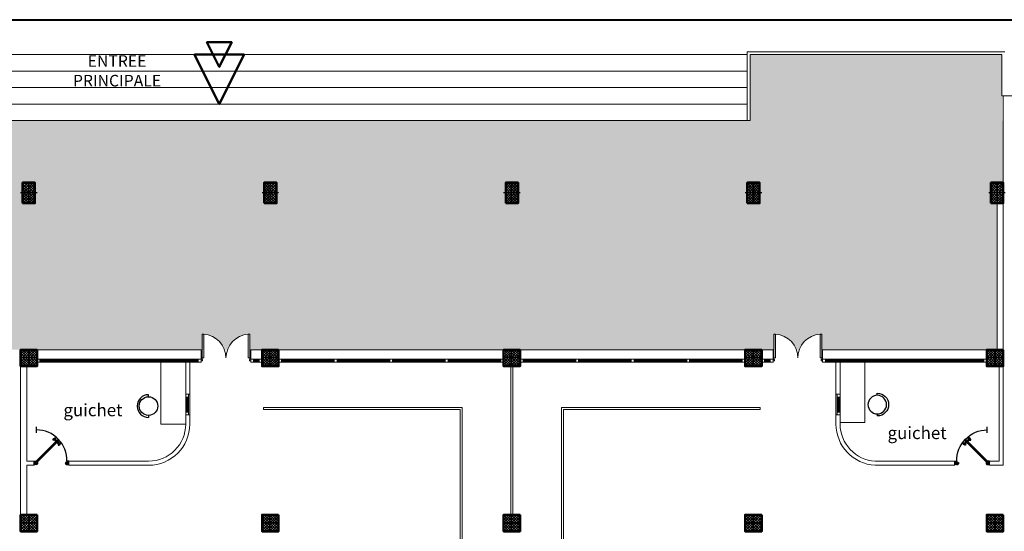
# Model space of a CAD drawing. Units: millimetres. Extents: x -480 to 1720, y 645 to 1435.
# Drawn here: x 257 to 281, y 745 to 757 of the extents above; entities that cross this region are included whole.
import ezdxf

# ---------------------------------------------------------------- set-up
doc = ezdxf.new("R2010")
doc.units = ezdxf.units.MM
for name, color, linetype in [('06 amenagement', 34, 'Continuous'), ('2D Textes_ Ttes _chelle', 7, 'Continuous'), ('Constr._ Poteaux', 7, 'Continuous'), ('menuiserie', 32, 'Continuous'), ('mur vue', 7, 'Continuous'), ('Murs Ext_ P_riph_riques', 7, 'Continuous'), ('solid', 254, 'Continuous')]:
    doc.layers.add(name, color=color, linetype=linetype)
for name, color, linetype, lineweight in [('cotation ext', 7, 'Continuous', 20), ('cotations inter', 7, 'Continuous', 20), ('electrici', 7, 'Continuous', 30), ('escalier', 7, 'Continuous', 20), ('hachure', 7, 'Continuous', 9), ('murs', 7, 'Continuous', 20), ('poteau', 7, 'Continuous', 60), ('prte et fenetre', 4, 'Continuous', 20)]:
    doc.layers.add(name, color=color, linetype=linetype, lineweight=lineweight)
doc.styles.add('GENERATED_STYLE_7', font='txt')

# ---------------------------------------------------------------- blocks, each defined once
blk = doc.blocks.new('plo')
at = {"layer": 'Constr._ Poteaux', "linetype": 'Continuous', "lineweight": 20}
h = blk.add_hatch(dxfattribs=at)
h.set_pattern_fill('BLOC_B_TON', scale=0.75, angle=180, style=0, pattern_type=2)
h.set_pattern_definition([(225, (1327.32506, 1405.360842), (0.0318198052, -0.0318198052), []), (315, (1327.32506, 1405.360842), (-0.0318198052, -0.0318198052), [])])
h.paths.add_polyline_path([(336.806, 1174.434), (336.406, 1174.434), (336.406, 1174.034), (336.806, 1174.034)])
at = {"color": 7, "lineweight": 25}
for p, q in [((336.806, 1174.234), (336.406, 1174.234)), ((336.606, 1174.034), (336.606, 1174.434))]:
    blk.add_line(p, q, dxfattribs=at)
at = {"layer": 'Constr._ Poteaux', "linetype": 'Continuous', "lineweight": 50, "flags": 128}
blk.add_lwpolyline([(336.806, 1174.434), (336.406, 1174.434), (336.406, 1174.034), (336.806, 1174.034)], close=True, dxfattribs=at)
blk = doc.blocks.new('iuu')
at = {"layer": 'Constr._ Poteaux', "linetype": 'Continuous', "lineweight": 20}
h = blk.add_hatch(dxfattribs=at)
h.set_pattern_fill('BLOC_B_TON', scale=0.75, angle=180, style=0, pattern_type=2)
h.set_pattern_definition([(225, (1451.317197, 1399.110842), (0.0318198052, -0.0318198052), []), (315, (1451.317197, 1399.110842), (-0.0318198052, -0.0318198052), [])])
h.paths.add_polyline_path([(460.748, 1168.284), (460.448, 1168.284), (460.448, 1167.784), (460.748, 1167.784)])
at = {"color": 7, "lineweight": 25}
for p, q in [((460.598, 1167.784), (460.598, 1168.284)), ((460.798, 1168.034), (460.398, 1168.034))]:
    blk.add_line(p, q, dxfattribs=at)
at = {"layer": 'Constr._ Poteaux', "linetype": 'Continuous', "lineweight": 50, "flags": 128}
blk.add_lwpolyline([(460.448, 1167.784), (460.748, 1167.784), (460.748, 1168.284), (460.448, 1168.284)], close=True, dxfattribs=at)
blk = doc.blocks.new('PORTE 0.94')
at = {"layer": 'menuiserie', "ltscale": 0.1, "extrusion": (0.012267, -1.33523e-11, 0.999925)}
h = blk.add_hatch(dxfattribs=at)
h.set_pattern_fill('ENDGRAIN', scale=10, angle=130.9507, style=0)
h.set_pattern_definition([(270, (-1.13968, 0.59448), (0.133333, -0.133333), [0.006667, -0.126667]), (270, (-1.12634, 0.68781), (0.133333, -0.133333), [0.013333, -0.12]), (270, (-1.11968, 0.60115), (0.133333, -0.133333), [0.006667, -0.126667]), (270, (-1.10634, 0.68115), (0.133333, -0.133333), [0.006667, -0.126667]), (270, (-1.09968, 0.60115), (0.133333, -0.133333), [0.006667, -0.126667]), (270, (-1.09301, 0.67448), (0.133333, -0.133333), [0.006667, -0.126667]), (270, (-1.08634, 0.60115), (0.133333, -0.133333), [0.006667, -0.126667]), (270, (-1.07301, 0.67448), (0.133333, -0.133333), [0.0066667, -0.0733333, 0.0066667, -0.0466667]), (270, (-1.05968, 0.67448), (0.133333, -0.133333), [0.0133333, -0.0666667, 0.0066667, -0.0466667]), (270, (-1.03968, 0.68115), (0.133333, -0.133333), [0.0066667, -0.02, 0.0066667, -0.0533333, 0.0066667, -0.04]), (270, (-1.02634, 0.68781), (0.133333, -0.133333), [0.0066667, -0.0266667, 0.0133333, -0.0866667]), (270, (-1.01968, 0.60115), (0.133333, -0.133333), [0.006667, -0.126667]), (270, (-1.01301, 0.68781), (0.133333, -0.133333), [0.0066667, -0.0333333, 0.0066667, -0.0866667]), (315, (-1.13968, 0.70115), (0.1333333, -1e-10), [0.018856, -0.169706]), (315, (-1.13968, 0.58781), (0.1333333, -1e-10), [0.037712, -0.15085]), (315, (-1.07301, 0.58781), (0.1333333, -1e-10), [0.009428, -0.179134]), (315, (-1.05968, 0.70115), (0.1333333, -1e-10), [0.028284, -0.160278]), (315, (-1.05968, 0.58781), (0.1333333, -1e-10), [0.04714, -0.141421]), (315, (-1.03968, 0.58781), (0.133333, -1e-10), [0.028284, -0.160278]), (225, (-1.02634, 0.61448), (-1e-10, -0.133333), [0.009428, -0.179134]), (225, (-1.13301, 0.66115), (-1e-10, -0.1333333), [0.018856, -0.169706]), (225, (-1.07968, 0.65448), (-1e-10, -0.1333333), [0.018856, -0.169706]), (225, (-1.10634, 0.61448), (-1e-10, -0.1333333), [0.018856, -0.169706]), (225, (-1.05301, 0.62115), (-1e-10, -0.1333333), [0.018856, -0.169706]), (225, (-1.03968, 0.61448), (-1e-10, -0.1333333), [0.028284, -0.160278]), (225, (-1.11968, 0.64781), (-1e-10, -0.1333333), [0.028284, -0.160278]), (225, (-1.11301, 0.62781), (-1e-10, -0.1333333), [0.028284, -0.160278]), (225, (-1.06634, 0.64781), (-1e-10, -0.1333333), [0.028284, -0.160278]), (225, (-1.05968, 0.63448), (-1e-10, -0.1333333), [0.028284, -0.160278]), (296.565, (-1.11301, 0.69448), (-9e-11, -0.1333333), [0.014907, -0.283235]), (296.565, (-1.119676, 0.59448), (-9e-11, -0.1333333), [0.059628, -0.238514]), (296.565, (-1.099676, 0.59448), (-9e-11, -0.1333333), [0.059628, -0.238514]), (296.565, (-1.08634, 0.59448), (-9e-11, -0.1333333), [0.0596285, -0.0893333, 0.0298147, -0.119366]), (296.565, (-1.06634, 0.581146), (-9e-11, -0.1333333), [0.014907, -0.283235]), (296.565, (-1.019676, 0.701146), (-9e-11, -0.1333333), [0.014907, -0.283235]), (296.565, (-1.019676, 0.59448), (-9e-11, -0.1333333), [0.029814, -0.268328]), (243.435, (-1.139676, 0.627813), (-2e-10, -0.1333333), [0.029814, -0.268328]), (243.435, (-1.10634, 0.67448), (-2e-10, -0.1333333), [0.029814, -0.268328]), (243.435, (-1.12634, 0.67448), (-2e-10, -0.1333333), [0.014907, -0.283235]), (243.435, (-1.09301, 0.667813), (-2e-10, -0.1333333), [0.044721, -0.253421]), (243.435, (-1.09301, 0.641146), (-2e-10, -0.1333333), [0.029814, -0.268328]), (243.435, (-1.08634, 0.627813), (-2e-10, -0.1333333), [0.029814, -0.268328]), (243.435, (-1.07301, 0.667813), (-2e-10, -0.1333333), [0.014907, -0.283235]), (243.435, (-1.059676, 0.661146), (-2e-10, -0.1333333), [0.014907, -0.283235]), (243.435, (-1.03301, 0.607813), (-2e-10, -0.1333333), [0.014907, -0.283235]), (243.435, (-1.079676, 0.61448), (-2e-10, -0.1333333), [0.014907, -0.283235]), (243.435, (-1.039676, 0.67448), (-2e-10, -0.1333333), [0.044721, -0.253421]), (243.435, (-1.02634, 0.681146), (-2e-10, -0.1333333), [0.029814, -0.268328]), (243.435, (-1.06634, 0.607813), (-2e-10, -0.1333333), [0.0149067, -0.13416, 0.0149067, -0.134169]), (243.435, (-1.039676, 0.647813), (-2e-10, -0.1333333), [0.029814, -0.268328]), (243.435, (-1.02634, 0.641146), (-2e-10, -0.1333333), [0.029814, -0.268328]), (243.435, (-1.01301, 0.681146), (-2e-10, -0.1333333), [0.029814, -0.268328]), (243.435, (-1.01301, 0.641146), (-2e-10, -0.1333333), [0.029814, -0.268328])])
h.paths.add_polyline_path([(0, -0.073), (0.02, -0.093), (0.053, -0.093), (0.053, -0.053), (0.093, -0.053), (0.093, 0), (0, 0)])
at = {"layer": 'menuiserie', "ltscale": 0.1, "extrusion": (0.012267, 1.33523e-11, 0.999925)}
h = blk.add_hatch(dxfattribs=at)
h.set_pattern_fill('ENDGRAIN', scale=10, angle=130.9507, style=0)
h.set_pattern_definition([(90, (-1.13968, -1.53448), (0.133333, 0.133333), [0.006667, -0.126667]), (90, (-1.12634, -1.62781), (0.133333, 0.133333), [0.013333, -0.12]), (90, (-1.11968, -1.54115), (0.133333, 0.133333), [0.006667, -0.126667]), (90, (-1.10634, -1.62115), (0.133333, 0.133333), [0.006667, -0.126667]), (90, (-1.09968, -1.54115), (0.133333, 0.133333), [0.006667, -0.126667]), (90, (-1.09301, -1.61448), (0.133333, 0.133333), [0.006667, -0.126667]), (90, (-1.08634, -1.54115), (0.133333, 0.133333), [0.006667, -0.126667]), (90, (-1.07301, -1.61448), (0.133333, 0.133333), [0.0066667, -0.0733333, 0.0066667, -0.0466667]), (90, (-1.05968, -1.61448), (0.133333, 0.133333), [0.0133333, -0.0666667, 0.0066667, -0.0466667]), (90, (-1.03968, -1.62115), (0.133333, 0.133333), [0.0066667, -0.02, 0.0066667, -0.0533333, 0.0066667, -0.04]), (90, (-1.02634, -1.62781), (0.133333, 0.133333), [0.0066667, -0.0266667, 0.0133333, -0.0866667]), (90, (-1.01968, -1.54115), (0.133333, 0.133333), [0.006667, -0.126667]), (90, (-1.01301, -1.62781), (0.133333, 0.133333), [0.0066667, -0.0333333, 0.0066667, -0.0866667]), (45, (-1.13968, -1.64115), (0.1333333, 1e-10), [0.018856, -0.169706]), (45, (-1.13968, -1.52781), (0.1333333, 1e-10), [0.037712, -0.15085]), (45, (-1.07301, -1.52781), (0.1333333, 1e-10), [0.009428, -0.179134]), (45, (-1.05968, -1.64115), (0.1333333, 1e-10), [0.028284, -0.160278]), (45, (-1.05968, -1.52781), (0.1333333, 1e-10), [0.04714, -0.141421]), (45, (-1.03968, -1.52781), (0.133333, 1e-10), [0.028284, -0.160278]), (135, (-1.02634, -1.55448), (-1e-10, 0.133333), [0.009428, -0.179134]), (135, (-1.13301, -1.60115), (-1e-10, 0.1333333), [0.018856, -0.169706]), (135, (-1.07968, -1.59448), (-1e-10, 0.1333333), [0.018856, -0.169706]), (135, (-1.10634, -1.55448), (-1e-10, 0.1333333), [0.018856, -0.169706]), (135, (-1.05301, -1.56115), (-1e-10, 0.1333333), [0.018856, -0.169706]), (135, (-1.03968, -1.55448), (-1e-10, 0.1333333), [0.028284, -0.160278]), (135, (-1.11968, -1.58781), (-1e-10, 0.1333333), [0.028284, -0.160278]), (135, (-1.11301, -1.56781), (-1e-10, 0.1333333), [0.028284, -0.160278]), (135, (-1.06634, -1.58781), (-1e-10, 0.1333333), [0.028284, -0.160278]), (135, (-1.05968, -1.57448), (-1e-10, 0.1333333), [0.028284, -0.160278]), (63.435, (-1.11301, -1.63448), (-9e-11, 0.1333333), [0.014907, -0.283235]), (63.435, (-1.119676, -1.53448), (-9e-11, 0.1333333), [0.059628, -0.238514]), (63.435, (-1.099676, -1.53448), (-9e-11, 0.1333333), [0.059628, -0.238514]), (63.435, (-1.08634, -1.53448), (-9e-11, 0.1333333), [0.0596285, -0.0893333, 0.0298147, -0.119366]), (63.435, (-1.06634, -1.521146), (-9e-11, 0.1333333), [0.014907, -0.283235]), (63.435, (-1.019676, -1.641146), (-9e-11, 0.1333333), [0.014907, -0.283235]), (63.435, (-1.019676, -1.53448), (-9e-11, 0.1333333), [0.029814, -0.268328]), (116.565, (-1.139676, -1.567813), (-2e-10, 0.1333333), [0.029814, -0.268328]), (116.565, (-1.10634, -1.61448), (-2e-10, 0.1333333), [0.029814, -0.268328]), (116.565, (-1.12634, -1.61448), (-2e-10, 0.1333333), [0.014907, -0.283235]), (116.565, (-1.09301, -1.607813), (-2e-10, 0.1333333), [0.044721, -0.253421]), (116.565, (-1.09301, -1.581146), (-2e-10, 0.1333333), [0.029814, -0.268328]), (116.565, (-1.08634, -1.567813), (-2e-10, 0.1333333), [0.029814, -0.268328]), (116.565, (-1.07301, -1.607813), (-2e-10, 0.1333333), [0.014907, -0.283235]), (116.565, (-1.059676, -1.601146), (-2e-10, 0.1333333), [0.014907, -0.283235]), (116.565, (-1.03301, -1.547813), (-2e-10, 0.1333333), [0.014907, -0.283235]), (116.565, (-1.079676, -1.55448), (-2e-10, 0.1333333), [0.014907, -0.283235]), (116.565, (-1.039676, -1.61448), (-2e-10, 0.1333333), [0.044721, -0.253421]), (116.565, (-1.02634, -1.621146), (-2e-10, 0.1333333), [0.029814, -0.268328]), (116.565, (-1.06634, -1.547813), (-2e-10, 0.1333333), [0.0149067, -0.13416, 0.0149067, -0.134169]), (116.565, (-1.039676, -1.587813), (-2e-10, 0.1333333), [0.029814, -0.268328]), (116.565, (-1.02634, -1.581146), (-2e-10, 0.1333333), [0.029814, -0.268328]), (116.565, (-1.01301, -1.621146), (-2e-10, 0.1333333), [0.029814, -0.268328]), (116.565, (-1.01301, -1.581146), (-2e-10, 0.1333333), [0.029814, -0.268328])])
h.paths.add_polyline_path([(0, -0.867), (0.02, -0.847), (0.053, -0.847), (0.053, -0.887), (0.093, -0.887), (0.093, -0.94), (0, -0.94)])
at = {"layer": 'menuiserie', "color": 7, "extrusion": (0.012267, -1.33523e-11, 0.999925)}
for p, q in [((0, 0), (0.093, 0, -0.001)), ((0, -0.073), (0, 0)), ((0, -0.073), (0.02, -0.093, 0)), ((0.053, -0.093, -0.001), (0.02, -0.093, 0)), ((0.093, -0.053, -0.001), (0.053, -0.053, -0.001)), ((0.053, -0.053, -0.001), (0.053, -0.093, -0.001)), ((0.065, -0.082, -0.001), (0.093, -0.053, -0.001)), ((0.093, 0, -0.001), (0.093, -0.053, -0.001)), ((0.118, -0.123, -0.001), (0.135, -0.106, -0.002)), ((0.165, -0.17, -0.002), (0.182, -0.153, -0.002)), ((0.212, -0.217, -0.003), (0.229, -0.2, -0.003))]:
    blk.add_line(p, q, dxfattribs=at)
at = {"layer": 'menuiserie', "color": 7, "ltscale": 0.1, "extrusion": (0.012267, -1.33523e-11, 0.999925)}
for p, q in [((0.663, -0.681, -0.001), (0.065, -0.082, -0.001)), ((0.212, -0.217, -0.003), (0.071, -0.076, -0.001)), ((0.088, -0.059, -0.001), (0.229, -0.2, -0.003)), ((0.093, -0.053, -0.001), (0.691, -0.653, -0.001)), ((0.212, -0.217, -0.003), (0.201, -0.217, -0.002)), ((0.536, -0.525, 0), (0.221, -0.209, -0.003)), ((0.229, -0.2, -0.003), (0.229, -0.189, -0.003)), ((0.86, -0.063, 0), (1.02, -0.063, -0.002)), ((0.544, -0.517, 0), (0.527, -0.534, 0.001)), ((0.544, -0.517, 0), (0.686, -0.658, -0.001)), ((0.544, -0.517, 0), (0.555, -0.517, 0)), ((0.669, -0.675, -0.001), (0.527, -0.534, 0.001)), ((0.527, -0.534, 0.001), (0.527, -0.545, 0.001)), ((0.591, -0.564, 0), (0.574, -0.581, 0)), ((0.638, -0.611, -0.001), (0.621, -0.628, -0.001)), ((0.691, -0.653, -0.001), (0.663, -0.681, -0.001))]:
    blk.add_line(p, q, dxfattribs=at)
at = {"layer": 'menuiserie', "color": 7, "extrusion": (-0.012267, 1.33523e-11, -0.999925)}
for p, q in [((0.588, -0.606, 0), (0.578, -0.615, 0)), ((0.625, -0.662, -0.001), (0.578, -0.615, 0)), ((0.616, -0.577, 0), (0.625, -0.568, -0.001)), ((0.672, -0.615, -0.001), (0.625, -0.568, -0.001)), ((0.635, -0.653, -0.001), (0.625, -0.662, -0.001)), ((0.663, -0.624, -0.001), (0.672, -0.615, -0.001))]:
    blk.add_line(p, q, dxfattribs=at)
at = {"layer": 'menuiserie', "color": 7, "extrusion": (0.012267, 1.33523e-11, 0.999925)}
for p, q in [((0, -0.867), (0.02, -0.847, 0)), ((0, -0.867), (0, -0.94)), ((0, -0.94), (0.093, -0.94, -0.001)), ((0.053, -0.847, -0.001), (0.02, -0.847, 0)), ((0.053, -0.887, -0.001), (0.053, -0.847, -0.001)), ((0.093, -0.887, -0.001), (0.053, -0.887, -0.001)), ((0.093, -0.94, -0.001), (0.093, -0.887, -0.001))]:
    blk.add_line(p, q, dxfattribs=at)
at = {"layer": 'menuiserie', "color": 7, "ltscale": 0.1}
blk.add_arc((0.116, -0.063, -0.001), 0.824, 268.4512, 0, dxfattribs=at)
at = {"layer": 'menuiserie', "color": 7, "extrusion": (-0.012267, 1.33523e-11, -0.999925)}
for centre, start, end in [((-0.532, -0.609, -0.007), 195.5441, 244.6808), ((-0.631, -0.708, -0.007), 25.3192, 74.4559), ((-0.619, -0.522, -0.007), 205.3192, 254.4559), ((-0.718, -0.621, -0.007), 15.5441, 64.6808)]:
    blk.add_arc(centre, 0.0573, start, end, dxfattribs=at)
at = {"layer": 'menuiserie', "color": 7, "extrusion": (0.012267, -1.33519e-11, 0.999925)}
blk.add_ellipse((0.696, -0.545, -0.001), major_axis=(-0.0323, 0.0323, 0.0004), ratio=0.442534, start_param=1.570796326309071, end_param=7.853981633488657, dxfattribs=at)
at = {"layer": 'menuiserie', "color": 7, "extrusion": (-0.012267, 1.33519e-11, -0.999925)}
blk.add_ellipse((0.556, -0.686, 0), major_axis=(-0.0323, 0.0323, 0.0004), ratio=0.442534, start_param=1.570796327270145, end_param=7.853981634449731, dxfattribs=at)
blk = doc.blocks.new('P_int double_29', base_point=(-1724.521, -1315.955))
at = {"layer": 'Murs Ext_ P_riph_riques', "color": 7, "linetype": 'Continuous', "lineweight": 20}
for p, q in [((-1725.101, -1315.875), (-1725.101, -1315.295)), ((-1725.101, -1315.295), (-1725.061, -1315.295)), ((-1725.061, -1315.295), (-1725.061, -1315.875)), ((-1723.941, -1315.295), (-1723.981, -1315.295)), ((-1723.981, -1315.295), (-1723.981, -1315.875)), ((-1723.941, -1315.875), (-1723.941, -1315.295)), ((-1725.101, -1315.875), (-1725.121, -1315.875)), ((-1725.121, -1315.875), (-1725.121, -1315.945)), ((-1725.089, -1315.945), (-1725.121, -1315.945)), ((-1725.101, -1315.915), (-1725.101, -1315.875)), ((-1725.061, -1315.875), (-1725.101, -1315.875)), ((-1725.089, -1315.915), (-1725.101, -1315.915)), ((-1725.089, -1315.945), (-1725.089, -1315.915)), ((-1723.981, -1315.875), (-1723.941, -1315.875)), ((-1723.941, -1315.915), (-1723.953, -1315.915)), ((-1723.953, -1315.915), (-1723.953, -1315.945)), ((-1723.921, -1315.945), (-1723.953, -1315.945)), ((-1723.921, -1315.875), (-1723.941, -1315.875)), ((-1723.941, -1315.875), (-1723.941, -1315.915)), ((-1723.921, -1315.945), (-1723.921, -1315.875))]:
    blk.add_line(p, q, dxfattribs=at)
for centre, start, end in [((-1725.101, -1315.875), 0, 86.0548), ((-1723.941, -1315.875), 93.9452, 180)]:
    blk.add_arc(centre, 0.58, start, end, dxfattribs=at)
blk = doc.blocks.new('cccccc')
at = {"layer": '06 amenagement', "color": 7}
for p, q in [((0, 0.225), (0, 0.275)), ((0, -0.225), (0, -0.275))]:
    blk.add_line(p, q, dxfattribs=at)
blk.add_circle((0, 0), 0.225, dxfattribs=at)
blk.add_arc((0, 0), 0.275, 90, 270, dxfattribs=at)
blk = doc.blocks.new('gfs')
at = {"layer": 'cotations inter', "color": 7, "lineweight": 50}
for points in [[(335.182, 1129.296), (335.982, 1129.296), (335.582, 1130.096), (335.582, 1130.096), (335.182, 1129.296), (335.982, 1129.296), (335.582, 1130.096)], [(335.382, 1129.096), (335.782, 1129.096), (335.582, 1129.496), (335.582, 1129.496), (335.382, 1129.096), (335.782, 1129.096), (335.582, 1129.496)]]:
    blk.add_lwpolyline(points, dxfattribs=at)

msp = doc.modelspace()

# ---------------------------------------------------------------- hatches: boundary and pattern name
at = {"layer": 'hachure', "lineweight": 20}
h = msp.add_hatch(dxfattribs=at)
h.set_pattern_fill('HEX', scale=0.08, style=0)
h.set_pattern_definition([(0, (308.63144, -408.09377), (0, 0.4399409), [0.254, -0.508]), (120, (308.63144, -408.09377), (-0.381, -0.21997045), [0.254, -0.508]), (60, (308.88544, -408.09377), (-0.381, 0.21997045), [0.254, -0.508])])
h.paths.add_polyline_path([(257.19, 753.16), (257.04, 753.16), (257.04, 753.41), (257.19, 753.41)], flags=16)
h.paths.add_polyline_path([(257.63, 753.16), (257.63, 753.41), (257.78, 753.41), (257.78, 753.16)], flags=16)
h.paths.add_polyline_path([(257.48, 753.41), (257.63, 753.41), (257.63, 753.16), (257.48, 753.16)], flags=16)
h.paths.add_polyline_path([(257.63, 752.91), (257.48, 752.91), (257.48, 753.16), (257.63, 753.16)], flags=16)
h.paths.add_polyline_path([(263.479, 753.41), (263.629, 753.41), (263.629, 753.16), (263.479, 753.16)], flags=16)
h.paths.add_polyline_path([(263.479, 752.91), (263.479, 753.16), (263.629, 753.16), (263.629, 752.91)], flags=16)
h.paths.add_polyline_path([(269.178, 753.16), (269.178, 753.41), (269.328, 753.41), (269.328, 753.16)], flags=16)
edge = h.paths.add_edge_path()
edge.add_arc((239.863, 749.96), 0.58, 360, 446.0454)
edge.add_line((239.903, 750.539), (239.903, 749.96))
edge.add_line((239.903, 749.96), (239.443, 749.96))
edge.add_line((239.443, 749.96), (239.443, 748.96))
edge.add_line((239.443, 748.96), (239.643, 748.96))
edge.add_line((239.643, 748.96), (239.643, 748.26))
edge.add_line((239.643, 748.26), (239.593, 748.26))
edge.add_line((239.593, 748.26), (239.593, 748.044))
edge.add_line((239.593, 748.044), (238.753, 748.044))
edge.add_line((238.753, 748.044), (238.753, 748.26))
edge.add_line((238.753, 748.26), (234.884, 748.26))
edge.add_line((234.884, 748.26), (234.884, 748.044))
edge.add_line((234.884, 748.044), (234.044, 748.044))
edge.add_line((234.044, 748.044), (234.044, 748.26))
edge.add_line((234.044, 748.26), (233.894, 748.26))
edge.add_line((233.894, 748.26), (233.894, 748.96))
edge.add_line((233.894, 748.96), (233.994, 748.96))
edge.add_line((233.994, 748.96), (233.994, 749.36))
edge.add_line((233.994, 749.36), (233.744, 749.36))
edge.add_line((233.744, 749.36), (233.744, 753.41))
edge.add_line((233.744, 753.41), (239.493, 753.41))
edge.add_line((239.493, 753.41), (239.493, 752.91))
edge.add_line((239.493, 752.91), (239.793, 752.91))
edge.add_line((239.793, 752.91), (239.793, 753.41))
edge.add_line((239.793, 753.41), (245.342, 753.41))
edge.add_line((245.342, 753.41), (245.342, 752.91))
edge.add_line((245.342, 752.91), (245.642, 752.91))
edge.add_line((245.642, 752.91), (245.642, 753.34))
edge.add_line((245.642, 753.34), (251.191, 753.34))
edge.add_line((251.191, 753.34), (251.191, 752.91))
edge.add_line((251.191, 752.91), (251.491, 752.91))
edge.add_line((251.491, 752.91), (251.491, 753.41))
edge.add_line((251.491, 753.41), (251.191, 753.41))
edge.add_line((251.191, 753.41), (251.191, 754.91))
edge.add_line((251.191, 754.91), (275.097, 754.91))
edge.add_line((275.097, 754.91), (275.097, 756.51))
edge.add_line((275.097, 756.51), (281.196, 756.51))
edge.add_line((281.196, 756.51), (281.196, 754.91))
edge.add_line((281.196, 754.91), (281.226, 754.91))
edge.add_line((281.226, 754.91), (281.226, 753.41))
edge.add_line((281.226, 753.41), (280.926, 753.41))
edge.add_line((280.926, 753.41), (280.926, 752.91))
edge.add_line((280.926, 752.91), (281.076, 752.91))
edge.add_line((281.076, 752.91), (281.076, 749.36))
edge.add_line((281.076, 749.36), (276.792, 749.36))
edge.add_line((276.792, 749.36), (276.792, 749.739))
edge.add_arc((276.832, 749.16), 0.58, 93.9546, 159.8287)
edge.add_line((276.287, 749.36), (276.216, 749.36))
edge.add_arc((275.672, 749.16), 0.58, 20.1713, 86.0454)
edge.add_line((275.712, 749.739), (275.712, 749.36))
edge.add_line((275.712, 749.36), (262.985, 749.36))
edge.add_line((262.985, 749.36), (262.985, 749.74))
edge.add_line((262.985, 749.74), (262.945, 749.74))
edge.add_line((262.945, 749.74), (262.945, 749.739))
edge.add_arc((262.985, 749.16), 0.58, 93.9546, 159.8287)
edge.add_line((262.44, 749.36), (262.369, 749.36))
edge.add_arc((261.825, 749.16), 0.58, 20.1713, 86.0454)
edge.add_line((261.865, 749.739), (261.865, 749.36))
edge.add_line((261.865, 749.36), (245.692, 749.36))
edge.add_line((245.692, 749.36), (245.692, 749.96))
edge.add_line((245.692, 749.96), (240.983, 749.96))
edge.add_line((240.983, 749.96), (240.983, 750.539))
edge.add_arc((241.023, 749.96), 0.58, 93.9546, 180)

# ---------------------------------------------------------------- linework, layer by layer
at = {"layer": 'cotation ext', "color": 7, "lineweight": 20}
for p, q in [((257.83, 749.36), (261.805, 749.36)), ((257.83, 749.36), (260.918, 749.36)), ((261.805, 749.36), (261.805, 749.06)), ((263.005, 749.36), (263.279, 749.36)), ((263.005, 749.36), (263.005, 749.06)), ((263.679, 749.36), (269.128, 749.36)), ((263.88, 749.36), (264.28, 749.36)), ((269.528, 749.36), (274.977, 749.36)), ((275.652, 749.36), (275.377, 749.36)), ((275.652, 749.36), (275.652, 749.06)), ((280.826, 749.36), (276.852, 749.36)), ((276.852, 749.36), (276.852, 749.06)), ((280.826, 749.36), (277.739, 749.36)), ((269.303, 745.36), (269.303, 748.96)), ((269.353, 745.36), (269.353, 748.96)), ((269.528, 749.06), (274.977, 749.06)), ((269.528, 749.06), (274.977, 749.06)), ((261.53, 748.28), (261.53, 747.78)), ((277.176, 748.28), (277.176, 747.78)), ((268.128, 747.96), (263.314, 747.96)), ((263.314, 747.91), (263.314, 747.96)), ((268.128, 742.005), (268.128, 747.96)), ((270.528, 747.96), (275.342, 747.96)), ((270.528, 742.005), (270.528, 747.96)), ((275.342, 747.91), (275.342, 747.96)), ((268.078, 747.91), (263.314, 747.91)), ((268.078, 747.91), (268.078, 742.037)), ((270.578, 747.91), (275.342, 747.91)), ((270.578, 747.91), (270.578, 742.037))]:
    msp.add_line(p, q, dxfattribs=at)
for points in [[(251.141, 734.36), (262.279, 734.36), (262.279, 737.36), (262.279, 739.348), (268.128, 742.005), (268.128, 747.96)], [(280.826, 734.36), (276.377, 734.36), (276.377, 737.36), (276.377, 739.348), (270.528, 742.005), (270.528, 747.96)]]:
    msp.add_lwpolyline(points, dxfattribs=at)
at = {"layer": 'electrici', "color": 7, "lineweight": 40}
msp.add_lwpolyline([(310.752, 661.831), (231.492, 661.831), (231.492, 757.356), (311.492, 757.356)], dxfattribs=at)
at = {"layer": 'escalier', "color": 7, "lineweight": 20}
for p, q in [((275.027, 756.51), (249.591, 756.51)), ((275.027, 756.11), (249.991, 756.11)), ((275.027, 755.71), (250.391, 755.71)), ((275.027, 755.31), (250.791, 755.31))]:
    msp.add_line(p, q, dxfattribs=at)
at = {"layer": 'mur vue', "color": 7, "lineweight": 20}
for p, q in [((260.83, 749.06), (260.83, 747.56)), ((277.876, 749.06), (277.876, 747.6)), ((277.276, 747.6), (277.876, 747.6))]:
    msp.add_line(p, q, dxfattribs=at)
msp.add_lwpolyline([(260.83, 747.56), (261.43, 747.56)], dxfattribs=at)
at = {"layer": 'murs', "color": 7, "lineweight": 20}
for p, q in [((281.266, 756.58), (275.027, 756.58)), ((275.027, 754.91), (275.027, 756.58)), ((281.196, 756.51), (275.097, 756.51)), ((275.097, 756.51), (275.097, 754.91)), ((281.196, 755.51), (281.196, 756.51)), ((287.266, 755.51), (281.196, 755.51)), ((281.226, 753.41), (281.226, 755.51)), ((275.027, 754.91), (246.912, 754.91)), ((275.027, 754.91), (275.097, 754.91)), ((281.076, 752.91), (281.076, 749.36)), ((281.226, 752.91), (281.226, 749.36)), ((257.43, 745.36), (257.43, 748.96)), ((257.58, 746.66), (257.58, 748.96)), ((261.43, 749.06), (261.43, 748.28)), ((261.43, 749.06), (261.53, 749.06)), ((261.53, 749.06), (261.53, 748.28)), ((277.176, 749.06), (277.176, 748.28)), ((277.276, 749.06), (277.176, 749.06)), ((277.276, 749.06), (277.276, 748.28)), ((281.126, 746.66), (281.126, 748.96)), ((281.226, 746.56), (281.226, 748.96)), ((261.43, 748.28), (261.53, 748.28)), ((277.276, 748.28), (277.176, 748.28)), ((261.43, 747.78), (261.43, 747.56)), ((261.43, 747.78), (261.53, 747.78)), ((261.53, 747.78), (261.53, 747.56)), ((277.176, 747.78), (277.176, 747.56)), ((277.276, 747.78), (277.176, 747.78)), ((277.276, 747.78), (277.276, 747.56)), ((257.58, 746.66), (257.76, 746.66)), ((257.58, 745.36), (257.58, 746.56)), ((257.58, 746.56), (257.76, 746.56)), ((257.76, 746.66, 0.001), (257.76, 746.56, 0.002)), ((258.601, 746.66), (260.53, 746.66)), ((258.601, 746.66, 0.001), (258.601, 746.56, 0.002)), ((258.601, 746.56), (260.53, 746.56)), ((280.056, 746.66), (278.126, 746.66)), ((280.056, 746.56), (278.126, 746.56)), ((280.056, 746.66, 0.001), (280.056, 746.56, 0.002)), ((281.126, 746.66), (280.896, 746.66)), ((280.896, 746.66, 0.001), (280.896, 746.56, 0.002)), ((281.226, 746.56), (280.896, 746.56))]:
    msp.add_line(p, q, dxfattribs=at)
for centre, radius, start, end in [((260.53, 747.56), 1, 270, 360), ((260.53, 747.56), 0.9, 270, 360), ((278.178, 747.561), 1.002, 180.0518, 267.0106), ((278.179, 747.561), 0.903, 180.0641, 266.6627)]:
    msp.add_arc(centre, radius, start, end, dxfattribs=at)
at = {"layer": 'prte et fenetre', "color": 7, "lineweight": 20}
for p, q in [((257.83, 749.13), (261.735, 749.13)), ((257.9, 749.06), (257.9, 749.13)), ((263.075, 749.06), (263.075, 749.13)), ((263.075, 749.13), (263.279, 749.13)), ((263.679, 749.13), (269.128, 749.13)), ((263.749, 749.06), (263.749, 749.13)), ((269.528, 749.13), (274.977, 749.13)), ((269.598, 749.06), (269.598, 749.13)), ((275.582, 749.13), (275.377, 749.13)), ((275.582, 749.06), (275.582, 749.13)), ((280.826, 749.13), (276.922, 749.13)), ((280.756, 749.06), (280.756, 749.13)), ((257.83, 749.06), (261.735, 749.06)), ((257.9, 749.105), (261.02, 749.105)), ((257.9, 749.085), (261.02, 749.085)), ((260.84, 749.105), (261.735, 749.105)), ((260.84, 749.085), (261.735, 749.085)), ((263.075, 749.105), (263.209, 749.105)), ((263.075, 749.085), (263.209, 749.085)), ((263.075, 749.06), (263.279, 749.06)), ((263.679, 749.06), (269.128, 749.06)), ((263.749, 749.105), (265.024, 749.105)), ((263.749, 749.085), (265.024, 749.085)), ((265.094, 749.105), (266.369, 749.105)), ((265.094, 749.085), (266.369, 749.085)), ((266.439, 749.105), (267.713, 749.105)), ((266.439, 749.085), (267.713, 749.085)), ((267.783, 749.105), (269.058, 749.105)), ((267.783, 749.085), (269.058, 749.085)), ((269.528, 749.06), (274.977, 749.06)), ((269.598, 749.105), (270.873, 749.105)), ((269.598, 749.085), (270.873, 749.085)), ((270.943, 749.105), (272.218, 749.105)), ((270.943, 749.085), (272.218, 749.085)), ((272.288, 749.105), (273.562, 749.105)), ((272.288, 749.085), (273.562, 749.085)), ((273.632, 749.105), (274.907, 749.105)), ((273.632, 749.085), (274.907, 749.085)), ((275.582, 749.06), (275.377, 749.06)), ((275.582, 749.105), (275.447, 749.105)), ((275.582, 749.085), (275.447, 749.085)), ((277.816, 749.105), (276.922, 749.105)), ((277.816, 749.085), (276.922, 749.085)), ((280.826, 749.06), (276.922, 749.06)), ((280.756, 749.105), (277.636, 749.105)), ((280.756, 749.085), (277.636, 749.085)), ((261.43, 747.78), (261.43, 748.21)), ((261.455, 747.85), (261.455, 748.21)), ((261.475, 747.85), (261.475, 748.21)), ((261.5, 747.78), (261.5, 748.21)), ((277.206, 747.78), (277.206, 748.21)), ((277.231, 747.85), (277.231, 748.21)), ((277.251, 747.85), (277.251, 748.21)), ((277.276, 747.78), (277.276, 748.21))]:
    msp.add_line(p, q, dxfattribs=at)
for points in [[(257.83, 749.06), (257.9, 749.06), (257.9, 749.13), (257.83, 749.13)], [(261.805, 749.06), (261.735, 749.06), (261.735, 749.13), (261.805, 749.13)], [(263.005, 749.06), (263.075, 749.06), (263.075, 749.13), (263.005, 749.13)], [(263.209, 749.06), (263.279, 749.06), (263.279, 749.13), (263.209, 749.13)], [(263.679, 749.06), (263.749, 749.06), (263.749, 749.13), (263.679, 749.13)], [(265.024, 749.06), (265.094, 749.06), (265.094, 749.13), (265.024, 749.13)], [(266.369, 749.06), (266.439, 749.06), (266.439, 749.13), (266.369, 749.13)], [(267.783, 749.06), (267.713, 749.06), (267.713, 749.13), (267.783, 749.13)], [(269.058, 749.06), (269.128, 749.06), (269.128, 749.13), (269.058, 749.13)], [(269.528, 749.06), (269.598, 749.06), (269.598, 749.13), (269.528, 749.13)], [(270.873, 749.06), (270.943, 749.06), (270.943, 749.13), (270.873, 749.13)], [(272.218, 749.06), (272.288, 749.06), (272.288, 749.13), (272.218, 749.13)], [(273.632, 749.06), (273.562, 749.06), (273.562, 749.13), (273.632, 749.13)], [(274.907, 749.06), (274.977, 749.06), (274.977, 749.13), (274.907, 749.13)], [(275.447, 749.06), (275.377, 749.06), (275.377, 749.13), (275.447, 749.13)], [(275.652, 749.06), (275.582, 749.06), (275.582, 749.13), (275.652, 749.13)], [(276.852, 749.06), (276.922, 749.06), (276.922, 749.13), (276.852, 749.13)], [(280.826, 749.06), (280.756, 749.06), (280.756, 749.13), (280.826, 749.13)], [(261.43, 748.21), (261.43, 748.28), (261.5, 748.28), (261.5, 748.21)], [(277.276, 748.21), (277.276, 748.28), (277.206, 748.28), (277.206, 748.21)], [(261.43, 747.78), (261.43, 747.85), (261.5, 747.85), (261.5, 747.78)], [(277.276, 747.78), (277.276, 747.85), (277.206, 747.85), (277.206, 747.78)]]:
    msp.add_lwpolyline(points, close=True, dxfattribs=at)

# ---------------------------------------------------------------- block references
at = {"layer": 'cotation ext', "color": 7, "lineweight": 20}
for p in [(-202.968, -414.874), (-197.119, -414.874), (-191.27, -414.874), (-185.421, -414.874), (-179.522, -414.874)]:
    msp.add_blockref('iuu', p, dxfattribs=at)
at = {"layer": 'cotations inter', "color": 7, "lineweight": 20, "xscale": 1.5, "yscale": 1.5, "zscale": 1.5, "rotation": 180}
msp.add_blockref('gfs', (765.617, 2450.454), dxfattribs=at)
at = {"layer": 'menuiserie', "color": 7, "lineweight": 20, "yscale": 0.8938194831332875, "zscale": 0.8938194831332875}
for p, xscale, rotation in [((257.76, 746.577, 0.001), 0.8938194831332875, 89.99999993734686), ((280.896, 746.577, 0.001), -0.8938194831332875, 270.0000000626695)]:
    msp.add_blockref('PORTE 0.94', p, dxfattribs=dict(at, xscale=xscale, rotation=rotation))
at = {"layer": 'Murs Ext_ P_riph_riques', "color": 7, "lineweight": 20}
msp.add_blockref('P_int double_29', (262.405, 749.08), dxfattribs=at)
at = {"layer": 'Murs Ext_ P_riph_riques', "color": 7, "lineweight": 20, "xscale": -1}
msp.add_blockref('P_int double_29', (276.252, 749.08), dxfattribs=at)
at = {"layer": 'poteau', "color": 7, "lineweight": 20}
for p in [(-78.976, -425.074), (-73.127, -425.074), (-67.278, -425.074), (-61.429, -425.074), (-55.58, -425.074), (-78.976, -429.074), (-73.127, -429.074), (-67.278, -429.074), (-61.429, -429.074), (-55.58, -429.074)]:
    msp.add_blockref('plo', p, dxfattribs=at)
at = {"layer": 'solid', "color": 7, "lineweight": 20, "extrusion": (0, -1.57462e-08, 1)}
msp.add_blockref('cccccc', (260.53, 747.995, 0), dxfattribs=at)
at = {"layer": 'solid', "color": 7, "lineweight": 20, "extrusion": (0, -1.57462e-08, 1), "xscale": -1}
msp.add_blockref('cccccc', (278.176, 748.03, 0), dxfattribs=at)

# ---------------------------------------------------------------- texts
at = {"layer": '2D Textes_ Ttes _chelle', "color": 7, "lineweight": 20, "insert": (259.768, 756.117), "char_height": 0.28, "attachment_point": 5, "line_spacing_factor": 1.021929, "style": 'GENERATED_STYLE_7'}
msp.add_mtext('{\\fTimes New Roman|b0|i0|c0|p18;ENTREE\\PPRINCIPALE}', dxfattribs=at)
at = {"layer": '2D Textes_ Ttes _chelle', "color": 7, "lineweight": 20, "char_height": 0.3, "width": 1.4555, "attachment_point": 5, "style": 'GENERATED_STYLE_7'}
for insert in [(259.184, 747.898), (279.14, 747.345)]:
    msp.add_mtext('{\\fTimes New Roman|b0|i0|c0|p18;guichet}', dxfattribs=dict(at, insert=insert))

doc.saveas('drawing.dxf')
